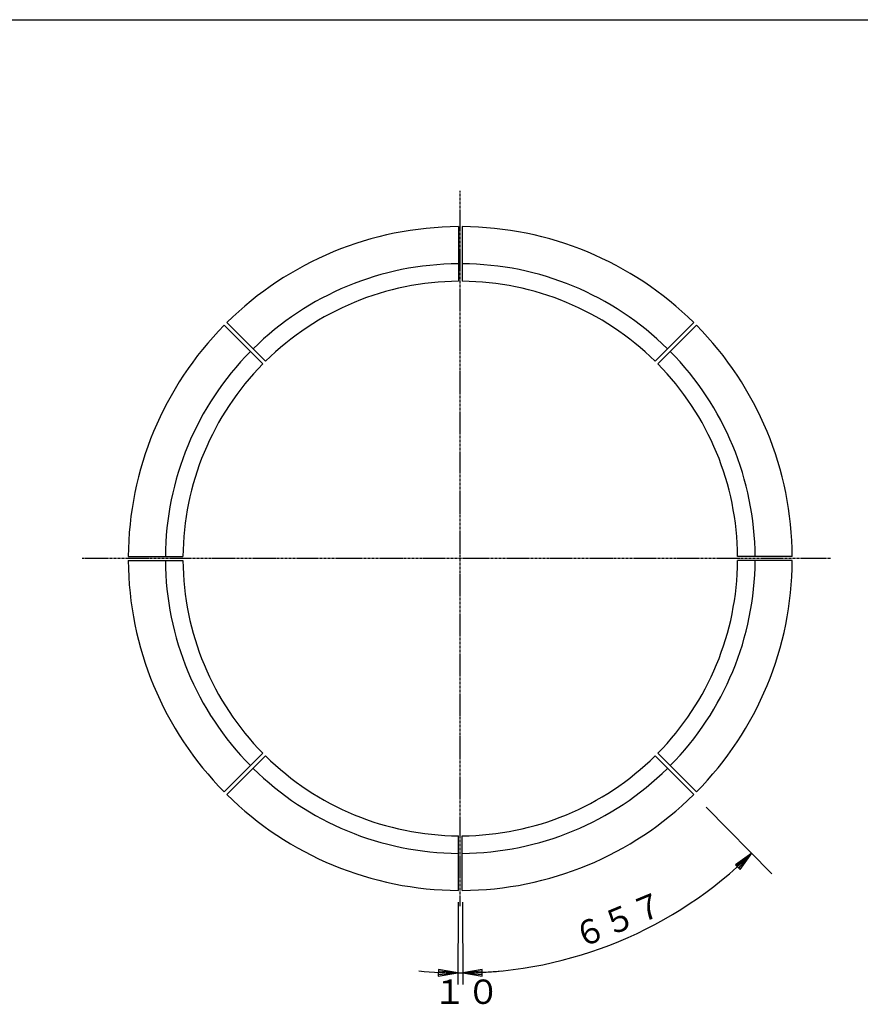
# Model space of a CAD drawing. Extents: x 100 to 7700, y 200 to 5600.
# Drawn here: x 2252 to 4404, y 3079 to 5600 of the extents above; entities that cross this region are included whole.
import ezdxf

# ---------------------------------------------------------------- set-up
doc = ezdxf.new("R2010")
doc.units = 0
doc.header["$LTSCALE"] = 0.2
doc.linetypes.add('CENTER', pattern=[50.8, 31.75, -6.35, 6.35, -6.35])
for name, color, linetype in [('LAY-10', 7, 'CONTINUOUS'), ('LAY-20', 7, 'CONTINUOUS'), ('LAY-255', 7, 'CONTINUOUS')]:
    doc.layers.add(name, color=color, linetype=linetype)
doc.styles.add('EXCADSTD', font='simplex', dxfattribs={"bigfont": 'bigfont'})

msp = doc.modelspace()

# ---------------------------------------------------------------- linework, layer by layer
at = {"layer": 'LAY-10', "color": 2, "linetype": 'CENTER'}
for p, q in [((3380, 3330), (3380, 5162)), ((4328, 4220), (2412, 4220))]:
    msp.add_line(p, q, dxfattribs=at)
at = {"layer": 'LAY-10', "color": 7, "linetype": 'CONTINUOUS'}
for p, q in [((3375, 5069.98), (3375, 4929.98)), ((3385, 5069.98), (3385, 4929.98)), ((2775.43, 4817.49), (2874.43, 4718.5)), ((2782.51, 4824.57), (2881.5, 4725.57)), ((3977.49, 4824.57), (3878.5, 4725.57)), ((3984.57, 4817.49), (3885.57, 4718.5)), ((2530.01, 4225), (2670.02, 4225)), ((2530.01, 4215), (2670.02, 4215)), ((4229.99, 4225), (4089.98, 4225)), ((4229.99, 4215), (4089.98, 4215)), ((2775.43, 3622.5), (2874.43, 3721.5)), ((2782.51, 3615.43), (2881.5, 3714.43)), ((3977.49, 3615.43), (3878.5, 3714.43)), ((3984.57, 3622.5), (3885.57, 3721.5)), ((3375, 3370.01), (3375, 3510.02)), ((3385, 3370.01), (3385, 3510.02))]:
    msp.add_line(p, q, dxfattribs=at)
for radius, start, end in [(850, 90.33704, 134.66296), (850, 45.33704, 89.66296), (755, 90.37944, 134.62055), (755, 45.37944, 89.62055), (710, 90.40349, 134.5965), (710, 45.40349, 89.5965), (850, 135.33704, 179.66296), (850, 0.33704, 44.66296), (755, 135.37945, 179.62055), (755, 0.37944, 44.62055), (710, 135.40349, 179.59651), (710, 0.40349, 44.59651), (850, 180.33704, 224.66296), (755, 180.37944, 224.62055), (710, 180.40349, 224.5965), (710, 315.4035, 359.59651), (755, 315.37944, 359.62056), (850, 315.33704, 359.66296), (710, 225.40349, 269.59651), (710, 270.4035, 314.5965), (755, 225.37944, 269.62056), (755, 270.37944, 314.62056), (850, 225.33704, 269.66296), (850, 270.33704, 314.66296)]:
    msp.add_arc((3380, 4220), radius, start, end, dxfattribs=at)
at = {"layer": 'LAY-20', "color": 4, "linetype": 'CONTINUOUS'}
for p, q in [((4009.13, 3583.43), (4177.83, 3412.73)), ((4125.94, 3465.23), (4084.52, 3436.01)), ((4125.94, 3465.23), (4087.45, 3433.05)), ((4093.31, 3427.12), (4125.94, 3465.23)), ((4096.23, 3424.16), (4125.94, 3465.23)), ((4084.52, 3436.01), (4096.23, 3424.16)), ((3374.82, 3340.01), (3373.58, 3128.84)), ((3385.18, 3340.01), (3386.42, 3128.84)), ((3323.81, 3167.47), (3323.71, 3150.8)), ((3323.71, 3150.8), (3373.76, 3158.84)), ((3323.73, 3154.97), (3373.76, 3158.84)), ((3373.76, 3158.84), (3323.78, 3163.3)), ((3373.76, 3158.84), (3323.81, 3167.47)), ((3436.19, 3167.47), (3386.24, 3158.84)), ((3436.22, 3163.3), (3386.24, 3158.84)), ((3386.24, 3158.84), (3436.29, 3150.8)), ((3386.24, 3158.84), (3436.27, 3154.97)), ((3436.29, 3150.8), (3436.19, 3167.47))]:
    msp.add_line(p, q, dxfattribs=at)
for centre, radius, start, end in [((3380, 4220), 1061.18, 270.33714, 314.66286), ((3380, 4219.93), 1061.11, 264.26335, 275.73665)]:
    msp.add_arc(centre, radius, start, end, dxfattribs=at)
at = {"layer": 'LAY-255', "color": 7, "linetype": 'CONTINUOUS'}
msp.add_line((100, 5600), (7700, 5600), dxfattribs=at)

# ---------------------------------------------------------------- texts
at = {"layer": 'LAY-20', "color": 7, "linetype": 'CONTINUOUS', "style": 'EXCADSTD', "width": 0.946667}
msp.add_text('６５７', height=62.362, rotation=22.5, dxfattribs=at).set_placement((3685.78, 3220.46))
at = {"layer": 'LAY-20', "color": 7, "linetype": 'CONTINUOUS', "style": 'EXCADSTD', "width": 1.00625}
msp.add_text('１０', height=62.362, dxfattribs=at).set_placement((3310, 3079.53))

doc.saveas('drawing.dxf')
